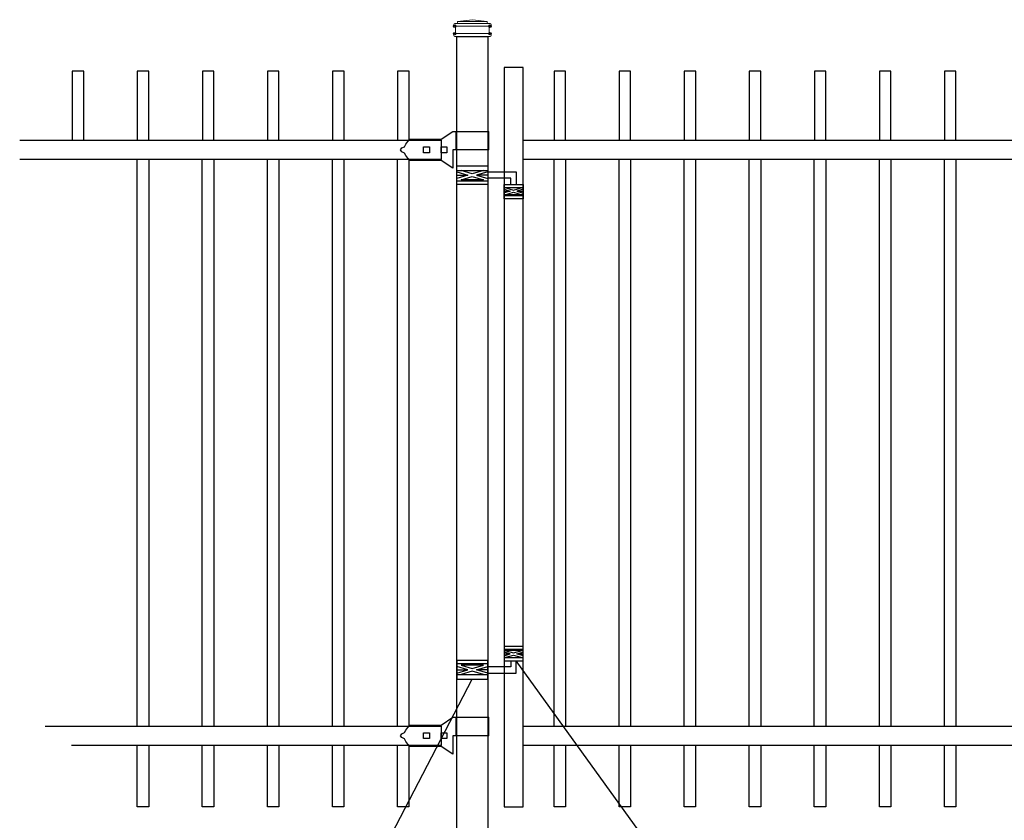
# Model space of a CAD drawing. Units: inches. Extents: x 34 to 589, y 47 to 412.
# Drawn here: x 87 to 151, y 167 to 219 of the extents above; entities that cross this region are included whole.
import ezdxf

# ---------------------------------------------------------------- set-up
doc = ezdxf.new("R2010")
doc.units = ezdxf.units.IN
doc.header["$MEASUREMENT"] = 0
for name, color, linetype in [('3D OBJECT 1', 250, 'Continuous'), ('GATE POST 1', 250, 'Continuous'), ('Layer 1', 250, 'Continuous'), ('PICKETS 1', 250, 'Continuous'), ('RAILS 1', 250, 'Continuous')]:
    doc.layers.add(name, color=color, linetype=linetype)

# ---------------------------------------------------------------- blocks, each defined once
blk = doc.blocks.new('hing')
at = {"layer": '3D OBJECT 1', "color": 250}
for p, q in [((1197.944, 196.454), (1198.678, 196.234)), ((1198.678, 196.234), (1197.944, 196.014)), ((1197.944, 196.234), (1198.678, 196.234)), ((1198.961, 196.319), (1198.227, 196.539)), ((1198.227, 195.929), (1198.961, 196.149)), ((1199.695, 196.539), (1198.961, 196.319)), ((1198.961, 196.149), (1199.695, 195.929)), ((1199.978, 196.454), (1199.244, 196.234)), ((1199.244, 196.234), (1199.978, 196.014)), ((1199.978, 196.234), (1199.244, 196.234)), ((1199.974, 196.453), (1201.837, 196.454)), ((1201.837, 196.454), (1201.837, 195.64)), ((1199.695, 195.929), (1198.227, 195.929)), ((1201.476, 196.047), (1199.978, 196.047)), ((1201.476, 195.64), (1201.476, 196.047)), ((1201.038, 195.32), (1201.443, 195.198)), ((1201.443, 195.198), (1201.038, 195.077)), ((1201.038, 195.198), (1201.443, 195.198)), ((1201.097, 195.433), (1201.66, 195.264)), ((1201.097, 194.964), (1201.66, 195.133)), ((1202.224, 194.964), (1201.097, 194.964)), ((1201.66, 195.264), (1202.224, 195.433)), ((1201.66, 195.133), (1202.224, 194.964)), ((1202.288, 195.321), (1201.878, 195.198)), ((1201.878, 195.198), (1202.288, 195.198)), ((1201.878, 195.198), (1202.288, 195.075))]:
    blk.add_line(p, q, dxfattribs=at)
for points in [[(1197.944, 196.844), (1199.974, 196.844), (1199.974, 195.624), (1197.944, 195.624)], [(1197.944, 196.539), (1199.974, 196.539), (1199.974, 195.848), (1197.944, 195.848)], [(1201.038, 195.64), (1202.288, 195.64), (1202.288, 194.702), (1201.038, 194.702)], [(1201.038, 195.433), (1202.288, 195.433), (1202.288, 194.901), (1201.038, 194.901)]]:
    blk.add_lwpolyline(points, close=True, dxfattribs=at)
blk = doc.blocks.new('lock')
at = {"layer": '3D OBJECT 1', "color": 250}
for p, q in [((1196.929, 204.41), (1197.69, 204.918)), ((1197.69, 204.918), (1200.038, 204.918)), ((1197.881, 204.918), (1197.881, 203.713)), ((1200.038, 203.713), (1200.038, 204.918)), ((1194.37, 203.837), (1194.528, 203.919)), ((1194.528, 203.919), (1194.618, 204.079)), ((1194.618, 204.079), (1194.746, 204.255)), ((1194.746, 204.255), (1194.898, 204.41)), ((1194.898, 204.41), (1196.929, 204.41)), ((1195.786, 203.903), (1196.167, 203.903)), ((1195.786, 203.522), (1195.786, 203.903)), ((1196.167, 203.903), (1196.167, 203.522)), ((1196.929, 203.903), (1197.31, 203.903)), ((1196.929, 203.522), (1196.929, 203.903)), ((1197.31, 203.903), (1197.31, 203.522)), ((1194.264, 203.712), (1194.37, 203.837)), ((1194.37, 203.587), (1194.264, 203.712)), ((1194.528, 203.505), (1194.37, 203.587)), ((1194.618, 203.346), (1194.528, 203.505)), ((1194.746, 203.17), (1194.618, 203.346)), ((1196.167, 203.522), (1195.786, 203.522)), ((1197.31, 203.522), (1196.929, 203.522)), ((1200.038, 203.713), (1197.692, 203.713)), ((1197.692, 203.713), (1197.692, 202.507)), ((1194.83, 203.078), (1194.746, 203.17)), ((1194.898, 203.015), (1194.83, 203.078)), ((1196.928, 203.015), (1194.898, 203.015)), ((1197.692, 202.507), (1196.928, 203.015))]:
    blk.add_line(p, q, dxfattribs=at)
at = {"layer": 'RAILS 1', "color": 250}
blk.add_line((1196.929, 204.347), (1196.929, 203.078), dxfattribs=at)

msp = doc.modelspace()

# ---------------------------------------------------------------- linework, layer by layer
at = {"color": 250}
for p, q in [((140.458, 148.194), (119.542, 177.224)), ((102.167, 148.194), (116.665, 176.02))]:
    msp.add_line(p, q, dxfattribs=at)
for p, q in [((94.785, 167.691), (94.785, 171.691)), ((95.535, 171.691), (95.535, 167.691)), ((99.035, 167.691), (99.035, 171.691)), ((99.785, 171.691), (99.785, 167.691)), ((103.285, 167.691), (103.285, 171.691)), ((104.035, 171.691), (104.035, 167.691)), ((107.535, 167.691), (107.535, 171.691)), ((108.285, 171.691), (108.285, 167.691)), ((111.785, 167.691), (111.785, 171.691)), ((112.535, 171.691), (112.535, 167.691)), ((122.007, 167.691), (122.007, 171.691)), ((122.757, 171.691), (122.757, 167.691)), ((126.257, 167.691), (126.257, 171.691)), ((127.007, 171.691), (127.007, 167.691)), ((130.507, 167.691), (130.507, 171.691)), ((131.257, 171.691), (131.257, 167.691)), ((134.757, 167.691), (134.757, 171.691)), ((135.507, 171.691), (135.507, 167.691)), ((139.007, 167.691), (139.007, 171.691)), ((139.757, 171.691), (139.757, 167.691)), ((143.257, 167.691), (143.257, 171.691)), ((144.007, 171.691), (144.007, 167.691)), ((147.507, 167.691), (147.507, 171.691)), ((148.257, 171.691), (148.257, 167.691)), ((95.535, 167.691), (94.785, 167.691)), ((99.785, 167.691), (99.035, 167.691)), ((104.035, 167.691), (103.285, 167.691)), ((108.285, 167.691), (107.535, 167.691)), ((112.535, 167.691), (111.785, 167.691)), ((122.757, 167.691), (122.007, 167.691)), ((127.007, 167.691), (126.257, 167.691)), ((131.257, 167.691), (130.507, 167.691)), ((135.507, 167.691), (134.757, 167.691)), ((139.757, 167.691), (139.007, 167.691)), ((144.007, 167.691), (143.257, 167.691)), ((148.257, 167.691), (147.507, 167.691))]:
    msp.add_line(p, q)
for points in [[(91.292, 211.229), (91.292, 215.729), (90.542, 215.729), (90.542, 211.229)], [(95.542, 211.229), (95.542, 215.729), (94.792, 215.729), (94.792, 211.229)], [(99.792, 211.229), (99.792, 215.729), (99.042, 215.729), (99.042, 211.229)], [(104.042, 211.229), (104.042, 215.729), (103.292, 215.729), (103.292, 211.229)], [(108.292, 211.229), (108.292, 215.729), (107.542, 215.729), (107.542, 211.229)], [(112.542, 211.229), (112.542, 215.729), (111.792, 215.729), (111.792, 211.229)], [(122.763, 211.229), (122.763, 215.729), (122.013, 215.729), (122.013, 211.229)], [(127.013, 211.229), (127.013, 215.729), (126.263, 215.729), (126.263, 211.229)], [(131.263, 211.229), (131.263, 215.729), (130.513, 215.729), (130.513, 211.229)], [(135.513, 211.229), (135.513, 215.729), (134.763, 215.729), (134.763, 211.229)], [(139.763, 211.229), (139.763, 215.729), (139.013, 215.729), (139.013, 211.229)], [(144.013, 211.229), (144.013, 215.729), (143.263, 215.729), (143.263, 211.229)], [(148.263, 211.229), (148.263, 215.729), (147.513, 215.729), (147.513, 211.229)]]:
    msp.add_lwpolyline(points)
msp.add_lwpolyline([(118.743, 167.691), (119.993, 167.691), (119.993, 215.972), (118.743, 215.972)], close=True)
at = {"layer": 'GATE POST 1', "color": 250}
msp.add_lwpolyline([(115.65, 163.571), (115.65, 218.002), (117.68, 218.002), (117.68, 163.571), (117.68, 163.571)], dxfattribs=at)
at = {"layer": 'Layer 1', "color": 250}
for points in [[(115.52, 218.671), (115.52, 218.671), (115.601, 218.671), (115.601, 218.671), (115.601, 218.715), (115.564, 218.752), (115.52, 218.752), (115.475, 218.752), (115.439, 218.715), (115.439, 218.671), (115.439, 218.626), (115.475, 218.59), (115.52, 218.59), (115.564, 218.59), (115.601, 218.626), (115.601, 218.671), (115.601, 218.671), (115.52, 218.671), (115.52, 218.671)], [(117.831, 218.671), (117.831, 218.671), (117.912, 218.671), (117.912, 218.671), (117.912, 218.715), (117.876, 218.752), (117.831, 218.752), (117.786, 218.752), (117.75, 218.715), (117.75, 218.671), (117.75, 218.626), (117.786, 218.59), (117.831, 218.59), (117.876, 218.59), (117.912, 218.626), (117.912, 218.671), (117.912, 218.671), (117.831, 218.671), (117.831, 218.671)], [(115.52, 218.184), (115.52, 218.184), (115.601, 218.184), (115.601, 218.184), (115.601, 218.229), (115.564, 218.265), (115.52, 218.265), (115.475, 218.265), (115.439, 218.229), (115.439, 218.184), (115.439, 218.14), (115.475, 218.103), (115.52, 218.103), (115.564, 218.103), (115.601, 218.14), (115.601, 218.184), (115.601, 218.184), (115.52, 218.184), (115.52, 218.184)], [(117.831, 218.184), (117.831, 218.184), (117.912, 218.184), (117.912, 218.184), (117.912, 218.229), (117.876, 218.265), (117.831, 218.265), (117.786, 218.265), (117.75, 218.229), (117.75, 218.184), (117.75, 218.14), (117.786, 218.103), (117.831, 218.103), (117.876, 218.103), (117.912, 218.14), (117.912, 218.184), (117.912, 218.184), (117.831, 218.184), (117.831, 218.184)]]:
    msp.add_open_spline(points, degree=3, knots=[0, 0, 0, 0, 0.166667, 0.166667, 0.166667, 0.333333, 0.333333, 0.333333, 0.5, 0.5, 0.5, 0.666667, 0.666667, 0.666667, 0.833333, 0.833333, 0.833333, 1, 1, 1, 1], dxfattribs=at)
at = {"layer": 'Layer 1', "color": 250, "lineweight": 20}
for points in [[(115.52, 218.853), (115.486, 218.853), (115.459, 218.826), (115.459, 218.793)], [(115.459, 218.792), (115.459, 218.792), (115.459, 218.732), (115.459, 218.732)], [(115.459, 218.732), (115.459, 218.698), (115.486, 218.671), (115.52, 218.671)], [(115.52, 218.853), (115.52, 218.853), (115.642, 218.853), (115.642, 218.853)], [(115.52, 218.671), (115.52, 218.671), (117.831, 218.671), (117.831, 218.671)], [(115.581, 218.61), (115.581, 218.644), (115.554, 218.671), (115.52, 218.671)], [(115.642, 218.853), (115.675, 218.853), (115.702, 218.881), (115.702, 218.914)], [(115.642, 218.853), (115.642, 218.853), (117.71, 218.853), (117.71, 218.853)], [(116.675, 219.096), (116.675, 219.096), (115.702, 218.975), (115.702, 218.975)], [(115.702, 218.975), (115.702, 218.975), (117.648, 218.975), (117.648, 218.975)], [(115.702, 218.975), (115.702, 218.975), (115.702, 218.914), (115.702, 218.914)], [(116.675, 219.096), (116.675, 219.096), (117.648, 218.975), (117.648, 218.975)], [(117.648, 218.975), (117.648, 218.975), (117.648, 218.914), (117.648, 218.914)], [(117.648, 218.914), (117.648, 218.88), (117.676, 218.853), (117.709, 218.853)], [(117.709, 218.853), (117.709, 218.853), (117.831, 218.853), (117.831, 218.853)], [(117.831, 218.671), (117.797, 218.671), (117.77, 218.644), (117.77, 218.61)], [(117.892, 218.792), (117.892, 218.826), (117.864, 218.853), (117.831, 218.853)], [(117.831, 218.671), (117.865, 218.671), (117.892, 218.698), (117.892, 218.732)], [(117.892, 218.792), (117.892, 218.792), (117.892, 218.732), (117.892, 218.732)], [(115.52, 218.184), (115.486, 218.184), (115.459, 218.157), (115.459, 218.124)], [(115.459, 218.124), (115.459, 218.124), (115.459, 218.063), (115.459, 218.063)], [(115.459, 218.063), (115.459, 218.029), (115.486, 218.002), (115.52, 218.002)], [(115.52, 218.184), (115.554, 218.184), (115.581, 218.212), (115.581, 218.245)], [(115.52, 218.184), (115.52, 218.184), (117.831, 218.184), (117.831, 218.184)], [(115.581, 218.61), (115.581, 218.61), (115.581, 218.245), (115.581, 218.245)], [(117.77, 218.61), (117.77, 218.61), (117.77, 218.245), (117.77, 218.245)], [(117.77, 218.245), (117.77, 218.211), (117.797, 218.184), (117.831, 218.184)], [(117.892, 218.124), (117.892, 218.157), (117.864, 218.184), (117.831, 218.184)], [(117.831, 218.002), (117.865, 218.002), (117.892, 218.029), (117.892, 218.063)], [(117.892, 218.124), (117.892, 218.124), (117.892, 218.063), (117.892, 218.063)], [(115.52, 218.002), (115.52, 218.002), (117.831, 218.002), (117.831, 218.002)], [(115.702, 218.002), (115.702, 218.002), (117.648, 218.002), (117.648, 218.002)]]:
    msp.add_open_spline(points, degree=3, dxfattribs=at)
at = {"layer": 'PICKETS 1'}
for points in [[(94.785, 172.96), (94.785, 209.96)], [(95.535, 209.96), (95.535, 172.96)], [(99.035, 172.96), (99.035, 209.96)], [(99.785, 209.96), (99.785, 172.96)], [(103.285, 172.96), (103.285, 209.96)], [(104.035, 209.96), (104.035, 172.96)], [(107.535, 172.96), (107.535, 209.96)], [(108.285, 209.96), (108.285, 172.96)], [(111.785, 172.96), (111.785, 209.96)], [(112.535, 209.96), (112.535, 172.96)], [(122.007, 172.96), (122.007, 209.96)], [(122.757, 209.96), (122.757, 172.96)], [(126.257, 172.96), (126.257, 209.96)], [(127.007, 209.96), (127.007, 172.96)], [(130.507, 172.96), (130.507, 209.96)], [(131.257, 209.96), (131.257, 172.96)], [(134.757, 172.96), (134.757, 209.96)], [(135.507, 209.96), (135.507, 172.96)], [(139.007, 172.96), (139.007, 209.96)], [(139.757, 209.96), (139.757, 172.96)], [(143.257, 172.96), (143.257, 209.96)], [(144.007, 209.96), (144.007, 172.96)], [(147.507, 172.96), (147.507, 209.96)], [(148.257, 209.96), (148.257, 172.96)]]:
    msp.add_lwpolyline(points, dxfattribs=at)
at = {"layer": 'RAILS 1', "color": 250}
for p, q in [((87.108, 211.229), (114.635, 211.229)), ((114.635, 209.96), (87.108, 209.96)), ((88.782, 172.96), (114.635, 172.96)), ((114.635, 171.691), (90.495, 171.691))]:
    msp.add_line(p, q, dxfattribs=at)
for points in [[(119.993, 211.229), (163.43, 211.229), (163.43, 209.96), (119.993, 209.96)], [(119.993, 172.96), (163.43, 172.96), (163.43, 171.691), (119.993, 171.691)]]:
    msp.add_lwpolyline(points, close=True, dxfattribs=at)

# ---------------------------------------------------------------- block references
at = {"linetype": 'Continuous'}
for name, p in [('lock', (-1082.294, 6.883)), ('hing', (-1082.294, 12.701)), ('lock', (-1082.294, -31.386))]:
    msp.add_blockref(name, p, dxfattribs=at)
at = {"linetype": 'Continuous', "xscale": -1, "rotation": 180}
msp.add_blockref('hing', (-1082.294, 372.864), dxfattribs=at)

doc.saveas('drawing.dxf')
